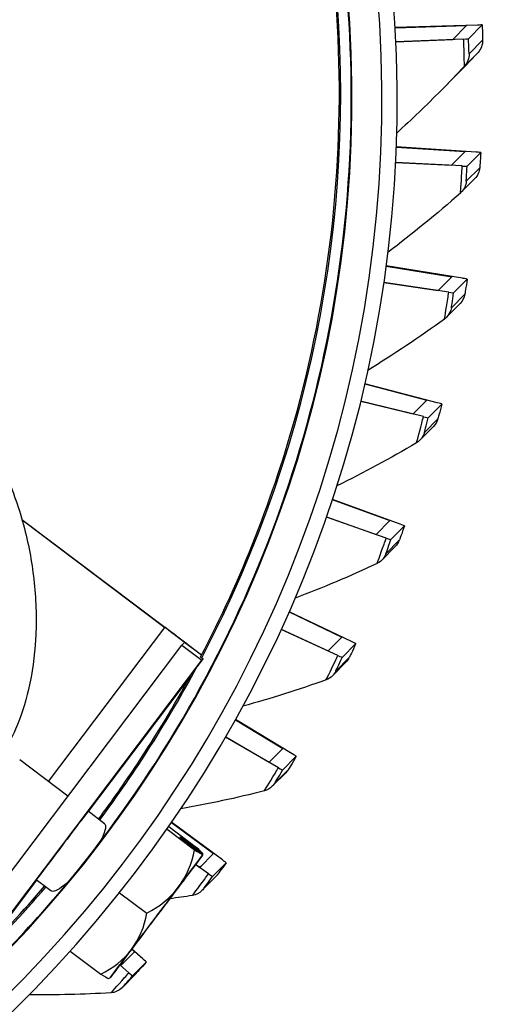
# Model space of a CAD drawing. Units: inches. Extents: x 122.4 to 155, y 25 to 52.9.
# Drawn here: x 129.2 to 130, y 30.6 to 32.2 of the extents above; entities that cross this region are included whole.
import ezdxf

# ---------------------------------------------------------------- set-up
doc = ezdxf.new("R2010")
doc.units = ezdxf.units.IN
doc.header["$MEASUREMENT"] = 0
doc.layers.add('Visible (ANSI)', color=7, linetype='Continuous')
doc.layers.add('Visible Narrow (ANSI)', color=7, linetype='Continuous')

msp = doc.modelspace()

# ---------------------------------------------------------------- linework, layer by layer
at = {"layer": 'Visible (ANSI)'}
for p, q in [((129.9439, 32.186), (129.812, 32.1819)), ((129.812, 32.1817), (129.9265, 32.1853)), ((129.9265, 32.1853), (129.9046, 32.1631)), ((129.9296, 32.1641), (129.9515, 32.1862)), ((129.9217, 32.1637), (129.8131, 32.1591)), ((129.8131, 32.1593), (129.9046, 32.1631)), ((129.8856, 32.0812), (129.9073, 32.1031)), ((129.9416, 31.9822), (129.8136, 31.9905)), ((129.8136, 31.9903), (129.9243, 31.9831)), ((129.9243, 31.9831), (129.9024, 31.961)), ((129.9273, 31.9595), (129.9492, 31.9817)), ((129.8125, 31.9657), (129.9024, 31.961)), ((129.9195, 31.9599), (129.8125, 31.9655)), ((129.9397, 31.9396), (129.918, 31.9177)), ((129.9201, 31.7796), (129.7973, 31.7994)), ((129.7973, 31.7992), (129.9029, 31.7821)), ((129.9029, 31.7821), (129.881, 31.76)), ((129.7936, 31.7729), (129.881, 31.76)), ((129.898, 31.7572), (129.7936, 31.7727)), ((129.9057, 31.7562), (129.9276, 31.7783)), ((129.9159, 31.739), (129.8943, 31.7171)), ((129.8793, 31.5799), (129.7631, 31.6103)), ((129.7631, 31.6101), (129.8625, 31.5841)), ((129.8572, 31.5576), (129.7565, 31.5824)), ((129.7566, 31.5827), (129.8406, 31.5619)), ((129.8625, 31.5841), (129.8406, 31.5619)), ((129.8648, 31.5558), (129.8867, 31.5779)), ((129.8733, 31.5416), (129.8516, 31.5197)), ((129.7111, 31.4246), (129.8034, 31.3907)), ((129.8198, 31.385), (129.7112, 31.4248)), ((129.7016, 31.3966), (129.7815, 31.3686)), ((129.7977, 31.3627), (129.7016, 31.3963)), ((129.8034, 31.3907), (129.7815, 31.3686)), ((129.8051, 31.3602), (129.827, 31.3823)), ((129.8121, 31.3491), (129.7904, 31.3273)), ((129.6419, 31.2443), (129.7263, 31.2039)), ((129.7421, 31.1966), (129.642, 31.2446)), ((129.7199, 31.1743), (129.6292, 31.2161)), ((129.6293, 31.2163), (129.7044, 31.1817)), ((129.7263, 31.2039), (129.7044, 31.1817)), ((129.727, 31.1711), (129.7489, 31.1933)), ((129.7329, 31.1635), (129.7113, 31.1416)), ((129.5557, 31.071), (129.6317, 31.0252)), ((129.6467, 31.0165), (129.5559, 31.0713)), ((129.6246, 30.9942), (129.54, 31.0433)), ((129.5402, 31.0436), (129.6098, 31.0031)), ((129.6317, 31.0252), (129.6098, 31.0031)), ((129.6314, 30.9903), (129.6533, 31.0125)), ((129.6365, 30.9861), (129.6148, 30.9643)), ((129.4461, 30.8957), (129.4901, 30.8625)), ((129.4489, 30.8997), (129.4932, 30.8663)), ((129.4533, 30.9062), (129.5206, 30.8563)), ((129.5347, 30.8463), (129.4535, 30.9064)), ((129.4667, 30.8822), (129.4678, 30.8834)), ((129.5022, 30.8555), (129.4667, 30.8822)), ((129.4668, 30.8821), (129.4678, 30.8834)), ((129.4678, 30.8834), (129.5032, 30.8567)), ((129.4867, 30.8322), (129.5021, 30.8526)), ((129.5031, 30.8539), (129.4877, 30.8335)), ((129.5206, 30.8563), (129.4988, 30.8342)), ((129.4877, 30.8335), (129.4877, 30.8335)), ((129.5126, 30.8239), (129.4918, 30.8388)), ((129.492, 30.839), (129.4988, 30.8342)), ((129.519, 30.8195), (129.5409, 30.8416)), ((129.5237, 30.8188), (129.502, 30.797)), ((129.3699, 30.7936), (129.4134, 30.7608)), ((129.2908, 30.6999), (129.3398, 30.6629)), ((129.394, 30.6988), (129.3721, 30.6766)), ((129.3894, 30.7029), (129.394, 30.6988)), ((129.4071, 30.6874), (129.3896, 30.7031)), ((129.3545, 30.6568), (129.3699, 30.6772)), ((129.3709, 30.6785), (129.3555, 30.6581)), ((129.3849, 30.6651), (129.3704, 30.6777)), ((129.3706, 30.678), (129.3721, 30.6766)), ((129.3709, 30.6785), (129.3709, 30.6785)), ((129.3908, 30.6601), (129.4127, 30.6822)), ((129.3955, 30.663), (129.3738, 30.6411))]:
    msp.add_line(p, q, dxfattribs=at)
at = {"layer": 'Visible (ANSI)', "color": 84}
for p, q in [((129.2133, 31.3924), (129.4425, 31.2196)), ((129.2135, 31.3919), (129.4423, 31.2194)), ((129.0183, 30.5919), (129.4697, 31.1908)), ((129.0554, 30.5746), (129.5017, 31.1667)), ((129.483, 31.1405), (129.3197, 30.924)), ((129.2871, 30.9485), (129.2097, 31.0069)), ((129.3458, 30.9043), (129.3193, 30.9243)), ((129.2366, 30.8138), (129.1435, 30.6902)), ((129.2597, 30.7964), (129.2362, 30.8141))]:
    msp.add_line(p, q, dxfattribs=at)
at = {"layer": 'Visible (ANSI)', "color": 86}
for p, q in [((129.4697, 31.1908), (129.474, 31.1951)), ((129.4697, 31.1908), (129.5017, 31.1667)), ((129.5017, 31.1667), (129.5037, 31.1688))]:
    msp.add_line(p, q, dxfattribs=at)
at = {"layer": 'Visible (ANSI)'}
for centre, major_axis, ratio, start_param, end_param in [((127.7726, 32.0767), (-2.4882, 2.4615), 0.999964, 5.25537, 11.53681), ((127.7726, 32.0767), (-2.4704, 2.4439), 0.999964, 5.25537, 11.53681), ((127.7726, 32.0767), (-2.5237, 2.4966), 0.999964, 5.450208, 11.731648), ((127.7726, 32.0767), (-2.506, 2.4791), 0.999964, 5.450208, 11.731648), ((127.7651, 32.0692), (-1.4574, 1.4417), 0.999964, 5.578327, 11.859767), ((127.7651, 32.0691), (-1.4399, 1.4245), 0.999964, 5.578327, 11.859767), ((129.9265, 32.1853), (0.025, 0.0009), 0.005808, 6.277002, 7.08401), ((129.9046, 32.1631), (0.025, 0.0009), 0.005808, 5.469994, 6.277002), ((129.9243, 31.9831), (0.025, -0.0015), 0.006369, 6.277582, 7.08459), ((129.9024, 31.961), (0.025, -0.0015), 0.006369, 5.470574, 6.277582), ((129.9029, 31.7821), (0.0247, -0.0038), 0.006873, 6.278212, 7.08522), ((129.881, 31.76), (0.0247, -0.0038), 0.006873, 5.471204, 6.278212), ((129.8625, 31.5841), (0.0242, -0.0062), 0.007314, 6.278888, 7.085896), ((129.8406, 31.5619), (0.0242, -0.0062), 0.007314, 5.47188, 6.278888), ((129.8034, 31.3907), (0.0235, -0.0084), 0.00769, 6.279602, 7.08661), ((129.7815, 31.3686), (0.0235, -0.0084), 0.00769, 5.472594, 6.279602), ((129.7263, 31.2039), (0.0226, -0.0106), 0.007995, 6.280349, 7.087357), ((129.7044, 31.1817), (0.0226, -0.0106), 0.007995, 5.473341, 6.280349), ((129.6317, 31.0252), (0.0215, -0.0127), 0.008229, 6.281122, 7.08813), ((129.6098, 31.0031), (0.0215, -0.0127), 0.008229, 5.474114, 6.281122), ((129.3628, 30.9615), (0.1412, -0.1064), 0.034101, 0.13505, 0.4194), ((129.3229, 30.9088), (0.1414, -0.1061), 0.882572, 6.280774, 6.701308), ((129.4288, 30.7553), (0.0752, 0.0998), 0.001134, 0.227307, 1.081305), ((129.4288, 30.7553), (0.0752, 0.0998), 0.001134, 5.270095, 6.124093), ((129.3628, 30.9615), (0.1412, -0.1064), 0.034101, 5.861516, 6.145866), ((129.2871, 30.8611), (-0.1674, 0.1352), 0.999418, 3.781488, 3.794705), ((129.2882, 30.8624), (0.1674, -0.1352), 0.999418, 0.639896, 0.653113), ((129.4288, 30.7553), (-0.0602, -0.0799), 0.001134, 3.418066, 6.074927), ((129.4288, 30.7553), (0.0602, 0.0799), 0.001134, 3.418066, 6.074927), ((129.5206, 30.8563), (0.0202, -0.0147), 0.008387, 6.281913, 7.088921), ((129.4988, 30.8342), (0.0202, -0.0147), 0.008387, 5.474905, 6.281913), ((129.4288, 30.7553), (-0.0752, -0.0998), 0.001134, 4.222898, 5.270095), ((129.4288, 30.7553), (0.0752, 0.0998), 0.001134, 4.222898, 5.270095), ((129.3229, 30.9088), (0.1414, -0.1061), 0.882572, 5.860239, 6.280774), ((129.2477, 30.809), (0.141, -0.1067), 0.848471, 0.002143, 0.422677), ((129.4288, 30.7553), (-0.0752, -0.0998), 0.001134, 0.227307, 1.081305), ((129.2477, 30.809), (0.141, -0.1067), 0.848471, 5.864794, 6.285328), ((129.4288, 30.7553), (-0.0752, -0.0998), 0.001134, 5.270095, 6.124093), ((129.394, 30.6988), (0.0187, -0.0166), 0.00847, 6.282716, 7.089724), ((129.2124, 30.762), (0.1412, -0.1064), 0.034101, 5.861516, 6.145866), ((129.2882, 30.8624), (-0.1674, 0.1352), 0.999418, 2.567735, 2.568179), ((129.3721, 30.6766), (0.0187, -0.0166), 0.00847, 5.475708, 6.282716), ((129.2871, 30.8611), (0.1674, -0.1352), 0.999418, 5.696555, 5.709772)]:
    msp.add_ellipse(centre, major_axis=major_axis, ratio=ratio, start_param=start_param, end_param=end_param, dxfattribs=at)
at = {"layer": 'Visible (ANSI)', "color": 84}
for centre, major_axis, ratio, start_param, end_param in [((129.442, 31.2192), (0.0319, -0.0241), 0.008407, 6.282051, 7.852848), ((129.442, 31.2192), (0.0639, -0.0482), 0.008407, 0.389859, 1.569662), ((129.2778, 30.8692), (-0.047, -0.0624), 0.001134, 2.653438, 6.77134)]:
    msp.add_ellipse(centre, major_axis=major_axis, ratio=ratio, start_param=start_param, end_param=end_param, dxfattribs=at)
at = {"layer": 'Visible (ANSI)'}
for points, knots in [([(129.1707, 30.6817), (129.3189, 30.8315), (129.4428, 31.0051), (129.6299, 31.3826), (129.6929, 31.5865), (129.7517, 32.0037), (129.7474, 32.217), (129.672, 32.6315), (129.6008, 32.8326), (129.3988, 33.2024), (129.268, 33.3709), (128.96, 33.6584), (128.7828, 33.7772), (128.3999, 33.9532), (128.1944, 34.0102), (127.8574, 34.0477), (127.7284, 34.0494), (127.6005, 34.0387)], [0.704858, 0.704858, 0.704858, 0.704858, 1.024859, 1.024859, 1.344859, 1.344859, 1.664859, 1.664859, 1.984859, 1.984859, 2.304859, 2.304859, 2.624858, 2.624858, 2.944857, 2.944857, 3.139847, 3.139847, 3.139847, 3.139847]), ([(129.4998, 31.1721), (129.5655, 31.2974), (129.6174, 31.4299), (129.7089, 31.7672), (129.7309, 31.9767), (129.7079, 32.392), (129.6629, 32.5978), (129.5104, 32.9848), (129.403, 33.166), (129.2673, 33.3286), (129.2649, 33.3315), (129.2624, 33.3344)], [7.285608, 7.285608, 7.285608, 7.285608, 7.503301, 7.503301, 7.823302, 7.823302, 8.143302, 8.143302, 8.463301, 8.463301, 8.46916, 8.46916, 8.46916, 8.46916])]:
    msp.add_open_spline(points, degree=3, knots=knots, dxfattribs=at)
for points in [[(129.9515, 32.1862), (129.9519, 32.1734), (129.9521, 32.1618), (129.9521, 32.1617)], [(129.9521, 32.1617), (129.9523, 32.1544), (129.9495, 32.1471), (129.9448, 32.142)], [(129.9448, 32.142), (129.9324, 32.1288), (129.9199, 32.1158), (129.9073, 32.1031)], [(129.8856, 32.0812), (129.8622, 32.0576), (129.8385, 32.0347), (129.8143, 32.0127)], [(129.9492, 31.9817), (129.9485, 31.9689), (129.9476, 31.9573), (129.9475, 31.9572)], [(129.9475, 31.9572), (129.9471, 31.9506), (129.9442, 31.9441), (129.9397, 31.9396)], [(129.9168, 31.9165), (129.8786, 31.8828), (129.8397, 31.8511), (129.8001, 31.8212)], [(129.918, 31.9177), (129.9176, 31.9173), (129.9172, 31.9169), (129.9168, 31.9165)], [(129.9276, 31.7783), (129.9256, 31.7657), (129.9237, 31.7542), (129.9236, 31.7541)], [(129.9236, 31.7541), (129.9226, 31.7484), (129.9199, 31.743), (129.9159, 31.739)], [(129.8943, 31.7171), (129.8933, 31.7161), (129.8922, 31.7152), (129.8911, 31.7143)], [(129.8911, 31.7143), (129.8506, 31.6849), (129.8095, 31.6574), (129.7679, 31.6318)], [(129.8867, 31.5779), (129.8836, 31.5655), (129.8805, 31.5543), (129.8804, 31.5542)], [(129.8804, 31.5542), (129.8792, 31.5494), (129.8766, 31.545), (129.8732, 31.5416)], [(129.8463, 31.5155), (129.8039, 31.4906), (129.7612, 31.4675), (129.7182, 31.4463)], [(129.8516, 31.5197), (129.85, 31.5181), (129.8482, 31.5167), (129.8463, 31.5155)], [(129.827, 31.3823), (129.8227, 31.3703), (129.8186, 31.3593), (129.8185, 31.3593)], [(129.8185, 31.3593), (129.8171, 31.3555), (129.8148, 31.352), (129.812, 31.3492)], [(129.7828, 31.3219), (129.7391, 31.3015), (129.6952, 31.2829), (129.6513, 31.2661)], [(129.7904, 31.3273), (129.7882, 31.325), (129.7856, 31.3232), (129.7828, 31.3219)], [(129.7489, 31.1933), (129.7435, 31.1817), (129.7384, 31.1712), (129.7383, 31.1711)], [(129.7383, 31.1711), (129.7369, 31.1683), (129.7351, 31.1657), (129.7329, 31.1635)], [(129.7012, 31.1351), (129.6567, 31.1193), (129.6122, 31.1052), (129.5677, 31.0929)], [(129.7112, 31.1416), (129.7084, 31.1387), (129.7049, 31.1365), (129.7012, 31.1351)], [(129.6533, 31.0125), (129.6468, 31.0015), (129.6407, 30.9915), (129.6406, 30.9915)], [(129.6406, 30.9915), (129.6394, 30.9895), (129.638, 30.9878), (129.6365, 30.9862)], [(129.6148, 30.9643), (129.6113, 30.9608), (129.6069, 30.9582), (129.6022, 30.957)], [(129.6022, 30.957), (129.5574, 30.9457), (129.5127, 30.9361), (129.4682, 30.9281)], [(129.5409, 30.8416), (129.5333, 30.8313), (129.5263, 30.8219), (129.5263, 30.8219)], [(129.5263, 30.8219), (129.5255, 30.8208), (129.5246, 30.8198), (129.5236, 30.8188)], [(129.4867, 30.7891), (129.4746, 30.7872), (129.4625, 30.7855), (129.4505, 30.7838)], [(129.502, 30.797), (129.4978, 30.7928), (129.4924, 30.7899), (129.4867, 30.7891)], [(129.4127, 30.6822), (129.4043, 30.6727), (129.3964, 30.664), (129.3963, 30.6639)], [(129.3963, 30.6639), (129.3961, 30.6636), (129.3958, 30.6633), (129.3955, 30.663)], [(129.3559, 30.6329), (129.3117, 30.6304), (129.268, 30.6293), (129.2248, 30.6298)], [(129.3738, 30.6411), (129.369, 30.6363), (129.3624, 30.6332), (129.3559, 30.6329)]]:
    msp.add_open_spline(points, degree=3, dxfattribs=at)
at = {"layer": 'Visible (ANSI)', "color": 84}
for points, knots in [([(128.9715, 31.7324), (128.9763, 31.7289), (128.981, 31.7253), (129.0154, 31.6985), (129.0434, 31.673), (129.0942, 31.6181), (129.1171, 31.5889), (129.156, 31.5292), (129.1725, 31.499), (129.1989, 31.4387), (129.2093, 31.4088), (129.2246, 31.3496), (129.2299, 31.3202), (129.236, 31.2607), (129.2368, 31.2305), (129.2336, 31.1732), (129.2298, 31.146), (129.2186, 31.0977), (129.2117, 31.0762), (129.1968, 31.0414), (129.1897, 31.0275), (129.1815, 31.0142)], [1.596956, 1.596956, 1.596956, 1.596956, 1.63907, 1.63907, 1.907052, 1.907052, 2.167572, 2.167572, 2.407252, 2.407252, 2.624138, 2.624138, 2.823234, 2.823234, 3.024791, 3.024791, 3.211198, 3.211198, 3.368417, 3.368417, 3.479768, 3.479768, 3.479768, 3.479768]), ([(129.3361, 30.9117), (129.3577, 30.9407), (129.3785, 30.9703), (129.429, 31.0466), (129.4576, 31.0942), (129.4842, 31.1428)], [7.1276481, 7.1276481, 7.1276481, 7.1276481, 7.1833002, 7.1833002, 7.2685686, 7.2685686, 7.2685686, 7.2685686])]:
    msp.add_open_spline(points, degree=3, knots=knots, dxfattribs=at)
msp.add_open_spline([(129.1417, 30.6884), (129.1792, 30.7254), (129.2153, 30.764), (129.2497, 30.8039)], degree=3, dxfattribs=at)
at = {"layer": 'Visible Narrow (ANSI)'}
for p, q in [((129.9521, 32.1617), (129.9304, 32.1398)), ((129.9448, 32.142), (129.9231, 32.1202)), ((129.9475, 31.9572), (129.9259, 31.9354)), ((129.9236, 31.7541), (129.902, 31.7323)), ((129.8804, 31.5542), (129.8588, 31.5323)), ((129.8185, 31.3593), (129.7969, 31.3374)), ((129.7383, 31.1711), (129.7167, 31.1493)), ((129.6406, 30.9915), (129.619, 30.9696)), ((129.5263, 30.8219), (129.5046, 30.8)), ((129.3963, 30.6639), (129.3747, 30.6421))]:
    msp.add_line(p, q, dxfattribs=at)
at = {"layer": 'Visible Narrow (ANSI)', "color": 84}
for p, q in [((129.2559, 30.9721), (129.4423, 31.2194)), ((129.4423, 31.2194), (129.4425, 31.2196)), ((129.3197, 30.924), (129.483, 31.1405)), ((129.1435, 30.6902), (129.2366, 30.8138))]:
    msp.add_line(p, q, dxfattribs=at)
at = {"layer": 'Visible Narrow (ANSI)', "color": 86}
msp.add_line((129.5011, 31.1746), (129.474, 31.1951), dxfattribs=at)
at = {"layer": 'Visible Narrow (ANSI)'}
for centre, major_axis, start_param, end_param in [((127.7666, 32.0706), (-1.4047, 1.3897), 5.777148, 11.859767), ((127.7725, 32.0766), (1.3878, -1.3729), 0.297368, 1.481387)]:
    msp.add_ellipse(centre, major_axis=major_axis, ratio=0.999964, start_param=start_param, end_param=end_param, dxfattribs=at)
at = {"layer": 'Visible Narrow (ANSI)', "color": 84}
for centre, major_axis, start_param, end_param in [((127.7725, 32.0766), (1.3878, -1.3729), 0.139691, 0.288389), ((127.7725, 32.0766), (1.3878, -1.3729), 6.262939, 6.352136), ((127.7719, 32.0759), (1.4037, -1.3886), 6.202135, 6.357544)]:
    msp.add_ellipse(centre, major_axis=major_axis, ratio=0.999964, start_param=start_param, end_param=end_param, dxfattribs=at)
at = {"layer": 'Visible Narrow (ANSI)'}
for points in [[(129.9231, 32.1202), (129.923, 32.1201), (129.9227, 32.1344), (129.9221, 32.1531), (129.922, 32.1566), (129.9219, 32.1601), (129.9217, 32.1637)], [(129.9168, 31.9165), (129.9167, 31.9164), (129.9177, 31.9307), (129.9189, 31.9494), (129.9191, 31.9528), (129.9193, 31.9563), (129.9195, 31.9599)], [(129.8911, 31.7143), (129.891, 31.7142), (129.8934, 31.7283), (129.8963, 31.7468), (129.8969, 31.7502), (129.8974, 31.7537), (129.898, 31.7572)], [(129.8463, 31.5155), (129.8462, 31.5154), (129.8499, 31.5292), (129.8546, 31.5474), (129.8555, 31.5507), (129.8564, 31.5541), (129.8572, 31.5576)], [(129.7828, 31.3219), (129.7827, 31.3218), (129.7877, 31.3351), (129.7941, 31.3527), (129.7953, 31.356), (129.7965, 31.3593), (129.7977, 31.3627)], [(129.7012, 31.1351), (129.7011, 31.135), (129.7074, 31.1478), (129.7154, 31.1648), (129.7169, 31.1679), (129.7184, 31.1711), (129.7199, 31.1743)], [(129.6022, 30.957), (129.6021, 30.9569), (129.6096, 30.969), (129.6192, 30.9851), (129.621, 30.9881), (129.6228, 30.9911), (129.6246, 30.9942)], [(129.4867, 30.7891), (129.4866, 30.7889), (129.4953, 30.8003), (129.5064, 30.8154), (129.5084, 30.8182), (129.5105, 30.821), (129.5126, 30.8239)], [(129.3559, 30.6329), (129.3558, 30.6328), (129.3655, 30.6432), (129.3779, 30.6572), (129.3802, 30.6598), (129.3826, 30.6624), (129.3849, 30.6651)]]:
    msp.add_open_spline(points, degree=3, knots=[1.570796, 1.570796, 1.570796, 1.570796, 2.898279, 2.898279, 2.898279, 3.141593, 3.141593, 3.141593, 3.141593], dxfattribs=at)
for points in [[(129.9304, 32.1398), (129.9304, 32.1398), (129.93, 32.1513), (129.9296, 32.1641)], [(129.9304, 32.1398), (129.9306, 32.1326), (129.9279, 32.1253), (129.9231, 32.1202)], [(129.9231, 32.1202), (129.9108, 32.107), (129.8982, 32.094), (129.8856, 32.0812)], [(129.9259, 31.9354), (129.9258, 31.9353), (129.9266, 31.9468), (129.9273, 31.9595)], [(129.9259, 31.9354), (129.9254, 31.9287), (129.9226, 31.9223), (129.918, 31.9177)], [(129.902, 31.7323), (129.9019, 31.7322), (129.9037, 31.7436), (129.9057, 31.7562)], [(129.902, 31.7323), (129.901, 31.7265), (129.8982, 31.7211), (129.8943, 31.7171)], [(129.8588, 31.5323), (129.8587, 31.5323), (129.8617, 31.5434), (129.8648, 31.5558)], [(129.8588, 31.5323), (129.8575, 31.5276), (129.855, 31.5232), (129.8516, 31.5197)], [(129.7969, 31.3374), (129.7968, 31.3373), (129.8008, 31.3482), (129.8051, 31.3602)], [(129.7969, 31.3374), (129.7955, 31.3336), (129.7932, 31.3301), (129.7904, 31.3273)], [(129.7167, 31.1493), (129.7166, 31.1492), (129.7216, 31.1596), (129.727, 31.1711)], [(129.7167, 31.1493), (129.7153, 31.1464), (129.7134, 31.1438), (129.7112, 31.1416)], [(129.619, 30.9696), (129.6189, 30.9695), (129.6249, 30.9794), (129.6314, 30.9903)], [(129.619, 30.9696), (129.6178, 30.9677), (129.6164, 30.9659), (129.6148, 30.9643)], [(129.4971, 30.8354), (129.4982, 30.8356), (129.4993, 30.8357), (129.5004, 30.8359)], [(129.5046, 30.8), (129.5046, 30.7999), (129.5115, 30.8092), (129.519, 30.8195)], [(129.5046, 30.8), (129.5038, 30.7989), (129.503, 30.7979), (129.502, 30.797)], [(129.3724, 30.6804), (129.3736, 30.6804), (129.3748, 30.6805), (129.376, 30.6806)], [(129.3747, 30.6421), (129.3746, 30.642), (129.3824, 30.6505), (129.3908, 30.6601)], [(129.3747, 30.6421), (129.3744, 30.6417), (129.3741, 30.6414), (129.3738, 30.6411)]]:
    msp.add_open_spline(points, degree=3, dxfattribs=at)
at = {"layer": 'Visible Narrow (ANSI)', "color": 86}
for points, weights in [([(129.5037, 31.1688), (129.4986, 31.1619), (129.4934, 31.1551)], [1.00030923149, 1.00022693375, 1.00012501615]), ([(129.5016, 31.1705), (129.5027, 31.1697), (129.5037, 31.1688)], [1.00000099597, 1.00000432421, 1.0000071491])]:
    msp.add_rational_spline(points, weights, degree=2, dxfattribs=at)
msp.add_open_spline([(129.4998, 31.1721), (129.4998, 31.172), (129.5004, 31.1715), (129.5016, 31.1705)], degree=3, dxfattribs=at)
for points, knots in [([(129.4934, 31.1551), (129.4929, 31.1544), (129.4925, 31.1538), (129.4897, 31.1501), (129.4871, 31.1467), (129.4852, 31.1442), (129.4848, 31.1436), (129.4843, 31.143), (129.4842, 31.1428), (129.4842, 31.1428)], [1.71047533, 1.71047533, 1.71047533, 1.71047533, 1.71772269, 1.71772269, 1.75511086, 1.75511086, 1.76701306, 1.76701306, 1.77666358, 1.77666358, 1.77666358, 1.77666358]), ([(129.2878, 30.811), (129.2852, 30.8087), (129.2827, 30.8067), (129.2755, 30.8011), (129.2708, 30.7982), (129.2636, 30.7954), (129.2611, 30.7953), (129.2597, 30.7964)], [0.3715335, 0.3715335, 0.3715335, 0.3715335, 0.4023131, 0.4023131, 0.4701559, 0.4701559, 0.5340069, 0.5340069, 0.5340069, 0.5340069])]:
    msp.add_open_spline(points, degree=3, knots=knots, dxfattribs=at)
at = {"layer": 'Visible Narrow (ANSI)', "color": 84}
msp.add_open_spline([(129.3458, 30.9043), (129.3458, 30.9043), (129.3459, 30.9043), (129.3459, 30.9042), (129.3473, 30.9031), (129.3479, 30.9004), (129.3465, 30.8925), (129.3446, 30.8871), (129.3409, 30.8794), (129.3399, 30.8773), (129.3387, 30.8752)], degree=3, knots=[-0.0012815, -0.0012815, -0.0012815, -0.0012815, 0, 0, 0, 0.0675711, 0.0675711, 0.1351421, 0.1351421, 0.1576781, 0.1576781, 0.1576781, 0.1576781], dxfattribs=at)

doc.saveas('drawing.dxf')
